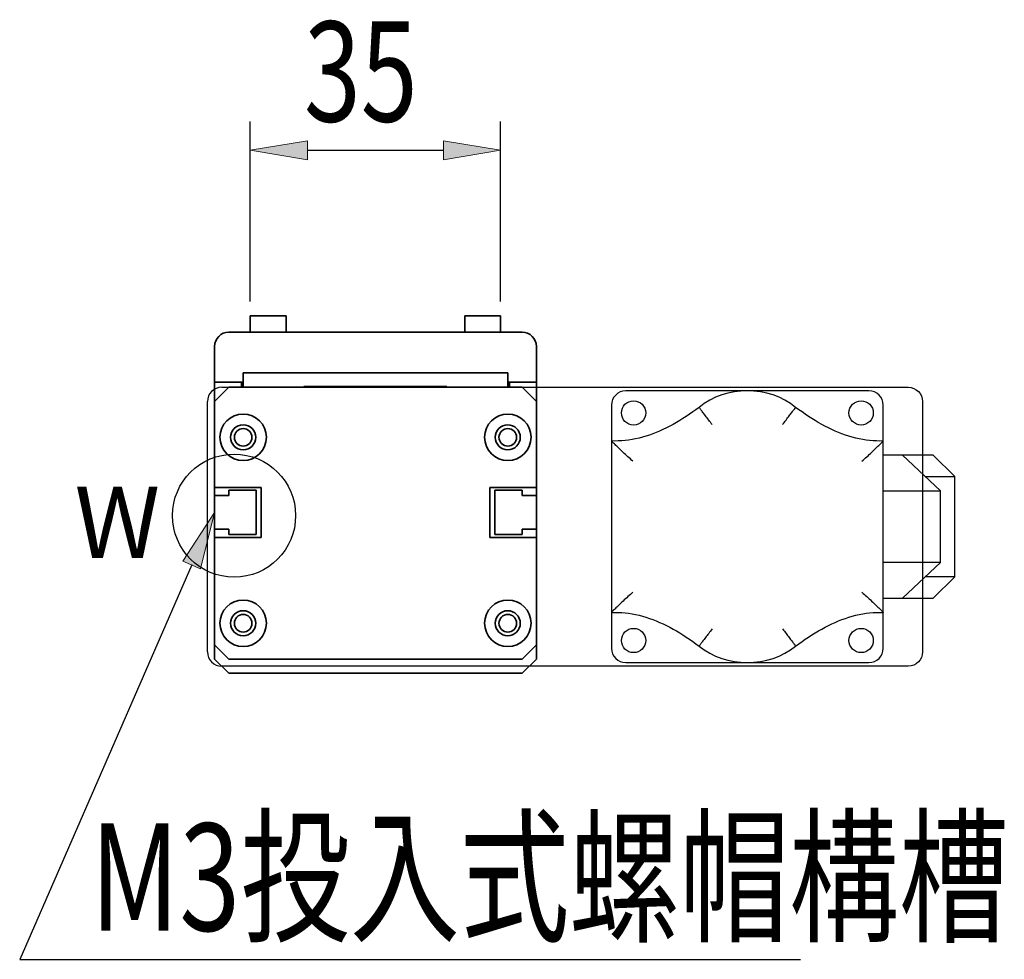
# Model space of a CAD drawing. Units: inches. Extents: x -771 to 1327, y 948 to 2385.
# Drawn here: x 860 to 998, y 2051 to 2183 of the extents above; entities that cross this region are included whole.
import ezdxf

# ---------------------------------------------------------------- set-up
doc = ezdxf.new("R2010")
doc.units = ezdxf.units.IN
doc.header["$MEASUREMENT"] = 0
doc.layers.add('DIM', color=7, linetype='Continuous')

# ---------------------------------------------------------------- blocks, each defined once
blk = doc.blocks.new('block 2393')
at = {"layer": 'DIM', "color": 7, "lineweight": 35, "true_color": 0xffffff}
blk.add_lwpolyline([(900.21, 2131.31), (900.21, 2131.21)], dxfattribs=at)
blk = doc.blocks.new('block 2394')
at = {"layer": 'DIM', "color": 7, "lineweight": 35, "true_color": 0xffffff}
blk.add_lwpolyline([(920.21, 2131.21), (920.21, 2131.31)], dxfattribs=at)
blk = doc.blocks.new('block 2395')
at = {"layer": 'DIM', "color": 7, "lineweight": 35, "true_color": 0xffffff}
blk.add_lwpolyline([(900.21, 2131.31), (920.21, 2131.31)], dxfattribs=at)
blk = doc.blocks.new('block 2396')
at = {"layer": 'DIM', "color": 7, "lineweight": 35, "true_color": 0xffffff}
blk.add_open_spline([(929.94, 2098.21), (929.94, 2098.89), (929.39, 2099.44), (928.71, 2099.44), (928.03, 2099.44), (927.48, 2098.89), (927.48, 2098.21), (927.48, 2097.53), (928.03, 2096.98), (928.71, 2096.98), (929.39, 2096.98), (929.94, 2097.53), (929.94, 2098.21), (929.94, 2098.21), (929.94, 2098.21), (929.94, 2098.21)], degree=3, knots=[0, 0, 0, 0, 1, 1, 1, 2, 2, 2, 3, 3, 3, 4, 4, 4, 5, 5, 5, 5], dxfattribs=at)
blk = doc.blocks.new('block 2397')
at = {"layer": 'DIM', "color": 7, "lineweight": 35, "true_color": 0xffffff}
blk.add_open_spline([(892.94, 2124.21), (892.94, 2124.89), (892.39, 2125.44), (891.71, 2125.44), (891.03, 2125.44), (890.48, 2124.89), (890.48, 2124.21), (890.48, 2123.53), (891.03, 2122.98), (891.71, 2122.98), (892.39, 2122.98), (892.94, 2123.53), (892.94, 2124.21), (892.94, 2124.21), (892.94, 2124.21), (892.94, 2124.21)], degree=3, knots=[0, 0, 0, 0, 1, 1, 1, 2, 2, 2, 3, 3, 3, 4, 4, 4, 5, 5, 5, 5], dxfattribs=at)
blk = doc.blocks.new('block 2398')
at = {"layer": 'DIM', "color": 7, "lineweight": 35, "true_color": 0xffffff}
blk.add_open_spline([(892.94, 2098.21), (892.94, 2098.89), (892.39, 2099.44), (891.71, 2099.44), (891.03, 2099.44), (890.48, 2098.89), (890.48, 2098.21), (890.48, 2097.53), (891.03, 2096.98), (891.71, 2096.98), (892.39, 2096.98), (892.94, 2097.53), (892.94, 2098.21), (892.94, 2098.21), (892.94, 2098.21), (892.94, 2098.21)], degree=3, knots=[0, 0, 0, 0, 1, 1, 1, 2, 2, 2, 3, 3, 3, 4, 4, 4, 5, 5, 5, 5], dxfattribs=at)
blk = doc.blocks.new('block 2399')
at = {"layer": 'DIM', "color": 7, "lineweight": 35, "true_color": 0xffffff}
blk.add_open_spline([(929.94, 2124.21), (929.94, 2124.89), (929.39, 2125.44), (928.71, 2125.44), (928.03, 2125.44), (927.48, 2124.89), (927.48, 2124.21), (927.48, 2123.53), (928.03, 2122.98), (928.71, 2122.98), (929.39, 2122.98), (929.94, 2123.53), (929.94, 2124.21), (929.94, 2124.21), (929.94, 2124.21), (929.94, 2124.21)], degree=3, knots=[0, 0, 0, 0, 1, 1, 1, 2, 2, 2, 3, 3, 3, 4, 4, 4, 5, 5, 5, 5], dxfattribs=at)
blk = doc.blocks.new('block 2400')
at = {"layer": 'DIM', "color": 7, "lineweight": 35, "true_color": 0xffffff}
blk.add_lwpolyline([(887.71, 2116.06), (887.71, 2117.21)], dxfattribs=at)
blk = doc.blocks.new('block 2401')
at = {"layer": 'DIM', "color": 7, "lineweight": 35, "true_color": 0xffffff}
blk.add_lwpolyline([(889.71, 2116.06), (887.71, 2116.06)], dxfattribs=at)
blk = doc.blocks.new('block 2402')
at = {"layer": 'DIM', "color": 7, "lineweight": 35, "true_color": 0xffffff}
blk.add_lwpolyline([(889.71, 2116.81), (889.71, 2116.06)], dxfattribs=at)
blk = doc.blocks.new('block 2403')
at = {"layer": 'DIM', "color": 7, "lineweight": 35, "true_color": 0xffffff}
blk.add_lwpolyline([(893.51, 2116.81), (889.71, 2116.81)], dxfattribs=at)
blk = doc.blocks.new('block 2404')
at = {"layer": 'DIM', "color": 7, "lineweight": 35, "true_color": 0xffffff}
blk.add_lwpolyline([(893.51, 2110.61), (893.51, 2116.81)], dxfattribs=at)
blk = doc.blocks.new('block 2405')
at = {"layer": 'DIM', "color": 7, "lineweight": 35, "true_color": 0xffffff}
blk.add_lwpolyline([(889.71, 2110.61), (893.51, 2110.61)], dxfattribs=at)
blk = doc.blocks.new('block 2406')
at = {"layer": 'DIM', "color": 7, "lineweight": 35, "true_color": 0xffffff}
blk.add_lwpolyline([(889.71, 2111.36), (889.71, 2110.61)], dxfattribs=at)
blk = doc.blocks.new('block 2407')
at = {"layer": 'DIM', "color": 7, "lineweight": 35, "true_color": 0xffffff}
blk.add_lwpolyline([(887.71, 2111.36), (889.71, 2111.36)], dxfattribs=at)
blk = doc.blocks.new('block 2408')
at = {"layer": 'DIM', "color": 7, "lineweight": 35, "true_color": 0xffffff}
blk.add_lwpolyline([(887.71, 2093.21), (887.71, 2095.21)], dxfattribs=at)
blk = doc.blocks.new('block 2409')
at = {"layer": 'DIM', "color": 7, "lineweight": 35, "true_color": 0xffffff}
blk.add_lwpolyline([(887.71, 2110.21), (887.71, 2111.36)], dxfattribs=at)
blk = doc.blocks.new('block 2410')
at = {"layer": 'DIM', "color": 7, "lineweight": 35, "true_color": 0xffffff}
blk.add_lwpolyline([(889.71, 2091.21), (887.71, 2093.21)], dxfattribs=at)
blk = doc.blocks.new('block 2411')
at = {"layer": 'DIM', "color": 7, "lineweight": 35, "true_color": 0xffffff}
blk.add_lwpolyline([(930.71, 2091.21), (889.71, 2091.21)], dxfattribs=at)
blk = doc.blocks.new('block 2412')
at = {"layer": 'DIM', "color": 7, "lineweight": 35, "true_color": 0xffffff}
blk.add_lwpolyline([(932.71, 2093.21), (930.71, 2091.21)], dxfattribs=at)
blk = doc.blocks.new('block 2413')
at = {"layer": 'DIM', "color": 7, "lineweight": 35, "true_color": 0xffffff}
blk.add_lwpolyline([(932.71, 2111.36), (932.71, 2110.21)], dxfattribs=at)
blk = doc.blocks.new('block 2414')
at = {"layer": 'DIM', "color": 7, "lineweight": 35, "true_color": 0xffffff}
blk.add_lwpolyline([(932.71, 2095.21), (932.71, 2093.21)], dxfattribs=at)
blk = doc.blocks.new('block 2415')
at = {"layer": 'DIM', "color": 7, "lineweight": 35, "true_color": 0xffffff}
blk.add_lwpolyline([(930.71, 2111.36), (932.71, 2111.36)], dxfattribs=at)
blk = doc.blocks.new('block 2416')
at = {"layer": 'DIM', "color": 7, "lineweight": 35, "true_color": 0xffffff}
blk.add_lwpolyline([(930.71, 2110.61), (930.71, 2111.36)], dxfattribs=at)
blk = doc.blocks.new('block 2417')
at = {"layer": 'DIM', "color": 7, "lineweight": 35, "true_color": 0xffffff}
blk.add_lwpolyline([(926.91, 2110.61), (930.71, 2110.61)], dxfattribs=at)
blk = doc.blocks.new('block 2418')
at = {"layer": 'DIM', "color": 7, "lineweight": 35, "true_color": 0xffffff}
blk.add_lwpolyline([(926.91, 2116.81), (926.91, 2110.61)], dxfattribs=at)
blk = doc.blocks.new('block 2419')
at = {"layer": 'DIM', "color": 7, "lineweight": 35, "true_color": 0xffffff}
blk.add_lwpolyline([(930.71, 2116.81), (926.91, 2116.81)], dxfattribs=at)
blk = doc.blocks.new('block 2420')
at = {"layer": 'DIM', "color": 7, "lineweight": 35, "true_color": 0xffffff}
blk.add_lwpolyline([(930.71, 2116.06), (930.71, 2116.81)], dxfattribs=at)
blk = doc.blocks.new('block 2421')
at = {"layer": 'DIM', "color": 7, "lineweight": 35, "true_color": 0xffffff}
blk.add_lwpolyline([(932.71, 2116.06), (930.71, 2116.06)], dxfattribs=at)
blk = doc.blocks.new('block 2422')
at = {"layer": 'DIM', "color": 7, "lineweight": 35, "true_color": 0xffffff}
blk.add_lwpolyline([(932.71, 2117.21), (932.71, 2116.06)], dxfattribs=at)
blk = doc.blocks.new('block 2423')
at = {"layer": 'DIM', "color": 7, "lineweight": 35, "true_color": 0xffffff}
blk.add_open_spline([(930.46, 2124.21), (930.46, 2125.18), (929.68, 2125.96), (928.71, 2125.96), (927.75, 2125.96), (926.96, 2125.18), (926.96, 2124.21), (926.96, 2123.24), (927.75, 2122.46), (928.71, 2122.46), (929.68, 2122.46), (930.46, 2123.24), (930.46, 2124.21), (930.46, 2124.21), (930.46, 2124.21), (930.46, 2124.21)], degree=3, knots=[0, 0, 0, 0, 1, 1, 1, 2, 2, 2, 3, 3, 3, 4, 4, 4, 5, 5, 5, 5], dxfattribs=at)
blk = doc.blocks.new('block 2424')
at = {"layer": 'DIM', "color": 7, "lineweight": 35, "true_color": 0xffffff}
blk.add_open_spline([(931.96, 2124.21), (931.96, 2126), (930.51, 2127.46), (928.71, 2127.46), (926.92, 2127.46), (925.46, 2126), (925.46, 2124.21), (925.46, 2122.41), (926.92, 2120.96), (928.71, 2120.96), (930.51, 2120.96), (931.96, 2122.41), (931.96, 2124.21), (931.96, 2124.21), (931.96, 2124.21), (931.96, 2124.21)], degree=3, knots=[0, 0, 0, 0, 1, 1, 1, 2, 2, 2, 3, 3, 3, 4, 4, 4, 5, 5, 5, 5], dxfattribs=at)
blk = doc.blocks.new('block 2425')
at = {"layer": 'DIM', "color": 7, "lineweight": 35, "true_color": 0xffffff}
blk.add_open_spline([(893.46, 2098.21), (893.46, 2099.18), (892.68, 2099.96), (891.71, 2099.96), (890.75, 2099.96), (889.96, 2099.18), (889.96, 2098.21), (889.96, 2097.24), (890.75, 2096.46), (891.71, 2096.46), (892.68, 2096.46), (893.46, 2097.24), (893.46, 2098.21), (893.46, 2098.21), (893.46, 2098.21), (893.46, 2098.21)], degree=3, knots=[0, 0, 0, 0, 1, 1, 1, 2, 2, 2, 3, 3, 3, 4, 4, 4, 5, 5, 5, 5], dxfattribs=at)
blk = doc.blocks.new('block 2426')
at = {"layer": 'DIM', "color": 7, "lineweight": 35, "true_color": 0xffffff}
blk.add_open_spline([(894.96, 2098.21), (894.96, 2100), (893.51, 2101.46), (891.71, 2101.46), (889.92, 2101.46), (888.46, 2100), (888.46, 2098.21), (888.46, 2096.41), (889.92, 2094.96), (891.71, 2094.96), (893.51, 2094.96), (894.96, 2096.41), (894.96, 2098.21), (894.96, 2098.21), (894.96, 2098.21), (894.96, 2098.21)], degree=3, knots=[0, 0, 0, 0, 1, 1, 1, 2, 2, 2, 3, 3, 3, 4, 4, 4, 5, 5, 5, 5], dxfattribs=at)
blk = doc.blocks.new('block 2427')
at = {"layer": 'DIM', "color": 7, "lineweight": 35, "true_color": 0xffffff}
blk.add_open_spline([(893.46, 2124.21), (893.46, 2125.18), (892.68, 2125.96), (891.71, 2125.96), (890.75, 2125.96), (889.96, 2125.18), (889.96, 2124.21), (889.96, 2123.24), (890.75, 2122.46), (891.71, 2122.46), (892.68, 2122.46), (893.46, 2123.24), (893.46, 2124.21), (893.46, 2124.21), (893.46, 2124.21), (893.46, 2124.21)], degree=3, knots=[0, 0, 0, 0, 1, 1, 1, 2, 2, 2, 3, 3, 3, 4, 4, 4, 5, 5, 5, 5], dxfattribs=at)
blk = doc.blocks.new('block 2428')
at = {"layer": 'DIM', "color": 7, "lineweight": 35, "true_color": 0xffffff}
blk.add_open_spline([(894.96, 2124.21), (894.96, 2126), (893.51, 2127.46), (891.71, 2127.46), (889.92, 2127.46), (888.46, 2126), (888.46, 2124.21), (888.46, 2122.41), (889.92, 2120.96), (891.71, 2120.96), (893.51, 2120.96), (894.96, 2122.41), (894.96, 2124.21), (894.96, 2124.21), (894.96, 2124.21), (894.96, 2124.21)], degree=3, knots=[0, 0, 0, 0, 1, 1, 1, 2, 2, 2, 3, 3, 3, 4, 4, 4, 5, 5, 5, 5], dxfattribs=at)
blk = doc.blocks.new('block 2429')
at = {"layer": 'DIM', "color": 7, "lineweight": 35, "true_color": 0xffffff}
blk.add_open_spline([(930.46, 2098.21), (930.46, 2099.18), (929.68, 2099.96), (928.71, 2099.96), (927.75, 2099.96), (926.96, 2099.18), (926.96, 2098.21), (926.96, 2097.24), (927.75, 2096.46), (928.71, 2096.46), (929.68, 2096.46), (930.46, 2097.24), (930.46, 2098.21), (930.46, 2098.21), (930.46, 2098.21), (930.46, 2098.21)], degree=3, knots=[0, 0, 0, 0, 1, 1, 1, 2, 2, 2, 3, 3, 3, 4, 4, 4, 5, 5, 5, 5], dxfattribs=at)
blk = doc.blocks.new('block 2430')
at = {"layer": 'DIM', "color": 7, "lineweight": 35, "true_color": 0xffffff}
blk.add_open_spline([(931.96, 2098.21), (931.96, 2100), (930.51, 2101.46), (928.71, 2101.46), (926.92, 2101.46), (925.46, 2100), (925.46, 2098.21), (925.46, 2096.41), (926.92, 2094.96), (928.71, 2094.96), (930.51, 2094.96), (931.96, 2096.41), (931.96, 2098.21), (931.96, 2098.21), (931.96, 2098.21), (931.96, 2098.21)], degree=3, knots=[0, 0, 0, 0, 1, 1, 1, 2, 2, 2, 3, 3, 3, 4, 4, 4, 5, 5, 5, 5], dxfattribs=at)
blk = doc.blocks.new('block 2431')
at = {"layer": 'DIM', "color": 7, "lineweight": 35, "true_color": 0xffffff}
blk.add_lwpolyline([(926.21, 2117.21), (926.21, 2110.21)], dxfattribs=at)
blk = doc.blocks.new('block 2432')
at = {"layer": 'DIM', "color": 7, "lineweight": 35, "true_color": 0xffffff}
blk.add_lwpolyline([(932.71, 2117.21), (926.21, 2117.21)], dxfattribs=at)
blk = doc.blocks.new('block 2433')
at = {"layer": 'DIM', "color": 7, "lineweight": 35, "true_color": 0xffffff}
blk.add_lwpolyline([(932.71, 2129.21), (932.71, 2117.21)], dxfattribs=at)
blk = doc.blocks.new('block 2434')
at = {"layer": 'DIM', "color": 7, "lineweight": 35, "true_color": 0xffffff}
blk.add_lwpolyline([(930.71, 2131.21), (932.71, 2129.21)], dxfattribs=at)
blk = doc.blocks.new('block 2435')
at = {"layer": 'DIM', "color": 7, "lineweight": 35, "true_color": 0xffffff}
blk.add_lwpolyline([(889.71, 2131.21), (930.71, 2131.21)], dxfattribs=at)
blk = doc.blocks.new('block 2436')
at = {"layer": 'DIM', "color": 7, "lineweight": 35, "true_color": 0xffffff}
blk.add_lwpolyline([(887.71, 2129.21), (889.71, 2131.21)], dxfattribs=at)
blk = doc.blocks.new('block 2437')
at = {"layer": 'DIM', "color": 7, "lineweight": 35, "true_color": 0xffffff}
blk.add_lwpolyline([(887.71, 2117.21), (887.71, 2129.21)], dxfattribs=at)
blk = doc.blocks.new('block 2438')
at = {"layer": 'DIM', "color": 7, "lineweight": 35, "true_color": 0xffffff}
blk.add_lwpolyline([(894.21, 2117.21), (887.71, 2117.21)], dxfattribs=at)
blk = doc.blocks.new('block 2439')
at = {"layer": 'DIM', "color": 7, "lineweight": 35, "true_color": 0xffffff}
blk.add_lwpolyline([(894.21, 2110.21), (894.21, 2117.21)], dxfattribs=at)
blk = doc.blocks.new('block 2440')
at = {"layer": 'DIM', "color": 7, "lineweight": 35, "true_color": 0xffffff}
blk.add_lwpolyline([(887.71, 2110.21), (894.21, 2110.21)], dxfattribs=at)
blk = doc.blocks.new('block 2441')
at = {"layer": 'DIM', "color": 7, "lineweight": 35, "true_color": 0xffffff}
blk.add_lwpolyline([(887.71, 2095.21), (887.71, 2110.21)], dxfattribs=at)
blk = doc.blocks.new('block 2442')
at = {"layer": 'DIM', "color": 7, "lineweight": 35, "true_color": 0xffffff}
blk.add_lwpolyline([(889.71, 2093.21), (887.71, 2095.21)], dxfattribs=at)
blk = doc.blocks.new('block 2443')
at = {"layer": 'DIM', "color": 7, "lineweight": 35, "true_color": 0xffffff}
blk.add_lwpolyline([(930.71, 2093.21), (889.71, 2093.21)], dxfattribs=at)
blk = doc.blocks.new('block 2444')
at = {"layer": 'DIM', "color": 7, "lineweight": 35, "true_color": 0xffffff}
blk.add_lwpolyline([(932.71, 2095.21), (930.71, 2093.21)], dxfattribs=at)
blk = doc.blocks.new('block 2445')
at = {"layer": 'DIM', "color": 7, "lineweight": 35, "true_color": 0xffffff}
blk.add_lwpolyline([(932.71, 2110.21), (932.71, 2095.21)], dxfattribs=at)
blk = doc.blocks.new('block 2446')
at = {"layer": 'DIM', "color": 7, "lineweight": 35, "true_color": 0xffffff}
blk.add_lwpolyline([(926.21, 2110.21), (932.71, 2110.21)], dxfattribs=at)
blk = doc.blocks.new('block 2447')
at = {"layer": 'DIM', "color": 7, "lineweight": 35, "true_color": 0xffffff}
blk.add_lwpolyline([(932.71, 2115.71), (932.71, 2116.06)], dxfattribs=at)
blk = doc.blocks.new('block 2448')
at = {"layer": 'DIM', "color": 7, "lineweight": 35, "true_color": 0xffffff}
blk.add_lwpolyline([(887.71, 2116.06), (887.71, 2115.71)], dxfattribs=at)
blk = doc.blocks.new('block 2449')
at = {"layer": 'DIM', "color": 7, "lineweight": 35, "true_color": 0xffffff}
blk.add_open_spline([(928.92, 2131.21), (928.96, 2131.39), (928.97, 2131.73), (928.96, 2131.91)], degree=3, dxfattribs=at)
blk = doc.blocks.new('block 2450')
at = {"layer": 'DIM', "color": 7, "lineweight": 35, "true_color": 0xffffff}
blk.add_open_spline([(891.47, 2131.91), (891.45, 2131.73), (891.47, 2131.39), (891.5, 2131.21)], degree=3, dxfattribs=at)
blk = doc.blocks.new('block 2451')
at = {"layer": 'DIM', "color": 7, "lineweight": 35, "true_color": 0xffffff}
blk.add_lwpolyline([(887.71, 2131.91), (887.71, 2129.21)], dxfattribs=at)
blk = doc.blocks.new('block 2452')
at = {"layer": 'DIM', "color": 7, "lineweight": 35, "true_color": 0xffffff}
blk.add_lwpolyline([(887.71, 2116.06), (887.71, 2111.36)], dxfattribs=at)
blk = doc.blocks.new('block 2453')
at = {"layer": 'DIM', "color": 7, "lineweight": 35, "true_color": 0xffffff}
blk.add_lwpolyline([(932.71, 2111.36), (932.71, 2116.06)], dxfattribs=at)
blk = doc.blocks.new('block 2454')
at = {"layer": 'DIM', "color": 7, "lineweight": 35, "true_color": 0xffffff}
blk.add_lwpolyline([(932.71, 2129.21), (932.71, 2131.91)], dxfattribs=at)
blk = doc.blocks.new('block 2455')
at = {"layer": 'DIM', "color": 7, "lineweight": 35, "true_color": 0xffffff}
blk.add_lwpolyline([(928.71, 2131.21), (928.71, 2133.21)], dxfattribs=at)
blk = doc.blocks.new('block 2456')
at = {"layer": 'DIM', "color": 7, "lineweight": 35, "true_color": 0xffffff}
blk.add_lwpolyline([(926.71, 2133.21), (928.71, 2133.21)], dxfattribs=at)
blk = doc.blocks.new('block 2457')
at = {"layer": 'DIM', "color": 7, "lineweight": 35, "true_color": 0xffffff}
blk.add_lwpolyline([(891.71, 2133.21), (891.71, 2131.21)], dxfattribs=at)
blk = doc.blocks.new('block 2458')
at = {"layer": 'DIM', "color": 7, "lineweight": 35, "true_color": 0xffffff}
blk.add_lwpolyline([(891.71, 2133.21), (893.71, 2133.21)], dxfattribs=at)
blk = doc.blocks.new('block 2459')
at = {"layer": 'DIM', "color": 7, "lineweight": 35, "true_color": 0xffffff}
blk.add_lwpolyline([(893.71, 2133.21), (926.71, 2133.21)], dxfattribs=at)
blk = doc.blocks.new('block 2460')
at = {"layer": 'DIM', "color": 7, "lineweight": 35, "true_color": 0xffffff}
blk.add_lwpolyline([(927.71, 2141.21), (927.71, 2138.91)], dxfattribs=at)
blk = doc.blocks.new('block 2461')
at = {"layer": 'DIM', "color": 7, "lineweight": 35, "true_color": 0xffffff}
blk.add_lwpolyline([(922.71, 2138.91), (922.71, 2141.21)], dxfattribs=at)
blk = doc.blocks.new('block 2462')
at = {"layer": 'DIM', "color": 7, "lineweight": 35, "true_color": 0xffffff}
blk.add_lwpolyline([(897.71, 2141.21), (897.71, 2138.91)], dxfattribs=at)
blk = doc.blocks.new('block 2463')
at = {"layer": 'DIM', "color": 7, "lineweight": 35, "true_color": 0xffffff}
blk.add_lwpolyline([(892.71, 2138.91), (892.71, 2141.21)], dxfattribs=at)
blk = doc.blocks.new('block 2464')
at = {"layer": 'DIM', "color": 7, "lineweight": 35, "true_color": 0xffffff}
blk.add_lwpolyline([(927.71, 2141.21), (922.71, 2141.21)], dxfattribs=at)
blk = doc.blocks.new('block 2465')
at = {"layer": 'DIM', "color": 7, "lineweight": 35, "true_color": 0xffffff}
blk.add_lwpolyline([(897.71, 2141.21), (892.71, 2141.21)], dxfattribs=at)
blk = doc.blocks.new('block 2466')
at = {"layer": 'DIM', "color": 7, "lineweight": 35, "true_color": 0xffffff}
blk.add_open_spline([(889.71, 2138.91), (888.61, 2138.91), (887.71, 2138.01), (887.71, 2136.91)], degree=3, dxfattribs=at)
blk = doc.blocks.new('block 2467')
at = {"layer": 'DIM', "color": 7, "lineweight": 35, "true_color": 0xffffff}
blk.add_open_spline([(932.71, 2136.91), (932.71, 2138.01), (931.82, 2138.91), (930.71, 2138.91)], degree=3, dxfattribs=at)
blk = doc.blocks.new('block 2468')
at = {"layer": 'DIM', "color": 7, "lineweight": 35, "true_color": 0xffffff}
blk.add_lwpolyline([(932.71, 2131.91), (930.71, 2131.91)], dxfattribs=at)
blk = doc.blocks.new('block 2469')
at = {"layer": 'DIM', "color": 7, "lineweight": 35, "true_color": 0xffffff}
blk.add_lwpolyline([(932.71, 2131.91), (932.71, 2136.91)], dxfattribs=at)
blk = doc.blocks.new('block 2470')
at = {"layer": 'DIM', "color": 7, "lineweight": 35, "true_color": 0xffffff}
blk.add_lwpolyline([(930.71, 2138.91), (889.71, 2138.91)], dxfattribs=at)
blk = doc.blocks.new('block 2471')
at = {"layer": 'DIM', "color": 7, "lineweight": 35, "true_color": 0xffffff}
blk.add_lwpolyline([(889.71, 2131.91), (887.71, 2131.91)], dxfattribs=at)
blk = doc.blocks.new('block 2472')
at = {"layer": 'DIM', "color": 7, "lineweight": 35, "true_color": 0xffffff}
blk.add_lwpolyline([(887.71, 2136.91), (887.71, 2131.91)], dxfattribs=at)
blk = doc.blocks.new('block 2473')
at = {"layer": 'DIM', "color": 7, "lineweight": 35, "true_color": 0xffffff}
blk.add_lwpolyline([(889.71, 2131.91), (891.71, 2131.91)], dxfattribs=at)
blk = doc.blocks.new('block 2474')
at = {"layer": 'DIM', "color": 7, "lineweight": 35, "true_color": 0xffffff}
blk.add_lwpolyline([(928.71, 2131.91), (930.71, 2131.91)], dxfattribs=at)
blk = doc.blocks.new('block 2679')
at = {"layer": 'DIM', "color": 6, "lineweight": 25, "true_color": 0xff00ff}
blk.add_lwpolyline([(988.21, 2121.71), (991.21, 2118.71)], dxfattribs=at)
blk = doc.blocks.new('block 2680')
at = {"layer": 'DIM', "color": 6, "lineweight": 25, "true_color": 0xff00ff}
blk.add_lwpolyline([(987.08, 2118.71), (991.21, 2118.71)], dxfattribs=at)
blk = doc.blocks.new('block 2681')
at = {"layer": 'DIM', "color": 6, "lineweight": 25, "true_color": 0xff00ff}
blk.add_lwpolyline([(988.21, 2121.71), (983.88, 2121.71)], dxfattribs=at)
blk = doc.blocks.new('block 2682')
at = {"layer": 'DIM', "color": 6, "lineweight": 25, "true_color": 0xff00ff}
blk.add_lwpolyline([(991.21, 2104.71), (987.08, 2104.71)], dxfattribs=at)
blk = doc.blocks.new('block 2683')
at = {"layer": 'DIM', "color": 6, "lineweight": 25, "true_color": 0xff00ff}
blk.add_lwpolyline([(991.21, 2104.71), (988.21, 2101.71)], dxfattribs=at)
blk = doc.blocks.new('block 2684')
at = {"layer": 'DIM', "color": 6, "lineweight": 25, "true_color": 0xff00ff}
blk.add_lwpolyline([(983.88, 2101.71), (988.21, 2101.71)], dxfattribs=at)
blk = doc.blocks.new('block 2685')
at = {"layer": 'DIM', "color": 6, "lineweight": 25, "true_color": 0xff00ff}
blk.add_lwpolyline([(991.21, 2104.71), (991.21, 2118.71)], dxfattribs=at)
blk = doc.blocks.new('block 2686')
at = {"layer": 'DIM', "color": 6, "lineweight": 25, "true_color": 0xff00ff}
blk.add_lwpolyline([(989.21, 2106.71), (983.88, 2101.71)], dxfattribs=at)
blk = doc.blocks.new('block 2687')
at = {"layer": 'DIM', "color": 6, "lineweight": 25, "true_color": 0xff00ff}
blk.add_lwpolyline([(981.21, 2101.71), (983.88, 2101.71)], dxfattribs=at)
blk = doc.blocks.new('block 2688')
at = {"layer": 'DIM', "color": 6, "lineweight": 25, "true_color": 0xff00ff}
blk.add_lwpolyline([(989.21, 2106.71), (981.21, 2106.71)], dxfattribs=at)
blk = doc.blocks.new('block 2689')
at = {"layer": 'DIM', "color": 6, "lineweight": 25, "true_color": 0xff00ff}
blk.add_lwpolyline([(983.88, 2121.71), (989.21, 2116.71)], dxfattribs=at)
blk = doc.blocks.new('block 2690')
at = {"layer": 'DIM', "color": 6, "lineweight": 25, "true_color": 0xff00ff}
blk.add_lwpolyline([(981.21, 2116.71), (989.21, 2116.71)], dxfattribs=at)
blk = doc.blocks.new('block 2691')
at = {"layer": 'DIM', "color": 6, "lineweight": 25, "true_color": 0xff00ff}
blk.add_lwpolyline([(983.88, 2121.71), (981.21, 2121.71)], dxfattribs=at)
blk = doc.blocks.new('block 2692')
at = {"layer": 'DIM', "color": 6, "lineweight": 25, "true_color": 0xff00ff}
blk.add_lwpolyline([(989.21, 2106.71), (989.21, 2116.71)], dxfattribs=at)
blk = doc.blocks.new('block 2693')
at = {"layer": 'DIM', "color": 6, "lineweight": 25, "true_color": 0xff00ff}
blk.add_lwpolyline([(981.21, 2106.71), (981.21, 2116.71)], dxfattribs=at)
blk = doc.blocks.new('block 2694')
at = {"layer": 'DIM', "color": 6, "lineweight": 25, "true_color": 0xff00ff}
blk.add_lwpolyline([(981.21, 2099.71), (981.21, 2106.71)], dxfattribs=at)
blk = doc.blocks.new('block 2695')
at = {"layer": 'DIM', "color": 6, "lineweight": 25, "true_color": 0xff00ff}
blk.add_lwpolyline([(981.21, 2116.71), (981.21, 2123.71)], dxfattribs=at)
blk = doc.blocks.new('block 2696')
at = {"layer": 'DIM', "color": 6, "lineweight": 25, "true_color": 0xff00ff}
blk.add_lwpolyline([(967.14, 2097.41), (967.26, 2097.25), (967.38, 2097.1), (967.5, 2096.95), (967.62, 2096.79), (967.73, 2096.64), (967.84, 2096.5), (967.95, 2096.36), (968.05, 2096.22), (968.16, 2096.09), (968.25, 2095.96), (968.34, 2095.84), (968.43, 2095.73), (968.51, 2095.62), (968.59, 2095.52), (968.66, 2095.43), (968.72, 2095.35), (968.78, 2095.27), (968.83, 2095.21), (968.87, 2095.15), (968.9, 2095.11), (968.93, 2095.07), (968.95, 2095.05), (968.96, 2095.03), (968.96, 2095.03)], dxfattribs=at)
blk = doc.blocks.new('block 2697')
at = {"layer": 'DIM', "color": 6, "lineweight": 25, "true_color": 0xff00ff}
blk.add_lwpolyline([(968.96, 2095.03), (969.41, 2095.35), (969.85, 2095.67), (970.3, 2095.98), (970.76, 2096.28), (971.21, 2096.58), (971.67, 2096.86), (972.14, 2097.13), (972.6, 2097.4), (973.07, 2097.65), (973.54, 2097.89), (974.01, 2098.12), (974.48, 2098.33), (974.96, 2098.53), (975.44, 2098.72), (975.92, 2098.89), (976.4, 2099.05), (976.88, 2099.2), (977.37, 2099.32), (977.85, 2099.43), (978.34, 2099.53), (978.82, 2099.6), (979.31, 2099.66), (979.79, 2099.7), (980.26, 2099.72), (980.74, 2099.73), (981.21, 2099.71)], dxfattribs=at)
blk = doc.blocks.new('block 2698')
at = {"layer": 'DIM', "color": 6, "lineweight": 25, "true_color": 0xff00ff}
blk.add_lwpolyline([(978.21, 2102.55), (978.39, 2102.39), (978.57, 2102.24), (978.74, 2102.08), (978.92, 2101.93), (979.09, 2101.78), (979.26, 2101.62), (979.42, 2101.47), (979.58, 2101.32), (979.74, 2101.17), (979.9, 2101.02), (980.05, 2100.88), (980.19, 2100.74), (980.33, 2100.6), (980.47, 2100.47), (980.59, 2100.35), (980.71, 2100.23), (980.82, 2100.12), (980.92, 2100.02), (981, 2099.93), (981.07, 2099.85), (981.13, 2099.79), (981.18, 2099.75), (981.2, 2099.72), (981.21, 2099.71)], dxfattribs=at)
blk = doc.blocks.new('block 2699')
at = {"layer": 'DIM', "color": 6, "lineweight": 25, "true_color": 0xff00ff}
blk.add_lwpolyline([(957.28, 2097.41), (957.16, 2097.25), (957.04, 2097.1), (956.92, 2096.95), (956.81, 2096.79), (956.69, 2096.64), (956.58, 2096.5), (956.47, 2096.36), (956.37, 2096.22), (956.27, 2096.09), (956.17, 2095.96), (956.08, 2095.84), (955.99, 2095.73), (955.91, 2095.62), (955.83, 2095.52), (955.77, 2095.43), (955.7, 2095.35), (955.65, 2095.27), (955.6, 2095.21), (955.55, 2095.15), (955.52, 2095.11), (955.49, 2095.07), (955.47, 2095.05), (955.46, 2095.03), (955.46, 2095.03)], dxfattribs=at)
blk = doc.blocks.new('block 2700')
at = {"layer": 'DIM', "color": 6, "lineweight": 25, "true_color": 0xff00ff}
blk.add_open_spline([(955.46, 2095.03), (959.21, 2091.94), (965.21, 2091.94), (968.96, 2095.03)], degree=3, dxfattribs=at)
blk = doc.blocks.new('block 2701')
at = {"layer": 'DIM', "color": 6, "lineweight": 25, "true_color": 0xff00ff}
blk.add_lwpolyline([(946.21, 2102.55), (946.03, 2102.39), (945.86, 2102.24), (945.68, 2102.08), (945.51, 2101.93), (945.34, 2101.78), (945.17, 2101.62), (945, 2101.47), (944.84, 2101.32), (944.68, 2101.17), (944.52, 2101.02), (944.38, 2100.88), (944.23, 2100.74), (944.09, 2100.6), (943.96, 2100.47), (943.83, 2100.35), (943.71, 2100.23), (943.61, 2100.12), (943.51, 2100.02), (943.42, 2099.93), (943.35, 2099.85), (943.29, 2099.79), (943.25, 2099.75), (943.22, 2099.72), (943.21, 2099.71)], dxfattribs=at)
blk = doc.blocks.new('block 2702')
at = {"layer": 'DIM', "color": 6, "lineweight": 25, "true_color": 0xff00ff}
blk.add_lwpolyline([(943.21, 2099.71), (943.68, 2099.73), (944.16, 2099.72), (944.64, 2099.7), (945.12, 2099.66), (945.6, 2099.6), (946.09, 2099.53), (946.57, 2099.43), (947.06, 2099.32), (947.54, 2099.19), (948.03, 2099.05), (948.51, 2098.89), (948.99, 2098.72), (949.47, 2098.53), (949.94, 2098.33), (950.42, 2098.11), (950.89, 2097.89), (951.36, 2097.65), (951.83, 2097.39), (952.29, 2097.13), (952.75, 2096.86), (953.21, 2096.57), (953.67, 2096.28), (954.12, 2095.98), (954.57, 2095.67), (955.02, 2095.35), (955.46, 2095.03)], dxfattribs=at)
blk = doc.blocks.new('block 2703')
at = {"layer": 'DIM', "color": 6, "lineweight": 25, "true_color": 0xff00ff}
blk.add_lwpolyline([(946.21, 2120.87), (946.03, 2121.03), (945.86, 2121.18), (945.68, 2121.33), (945.51, 2121.49), (945.34, 2121.64), (945.17, 2121.8), (945, 2121.95), (944.84, 2122.1), (944.68, 2122.25), (944.52, 2122.4), (944.38, 2122.54), (944.23, 2122.68), (944.09, 2122.82), (943.96, 2122.95), (943.83, 2123.07), (943.71, 2123.19), (943.61, 2123.3), (943.51, 2123.4), (943.42, 2123.49), (943.35, 2123.57), (943.29, 2123.63), (943.25, 2123.67), (943.22, 2123.7), (943.21, 2123.71)], dxfattribs=at)
blk = doc.blocks.new('block 2704')
at = {"layer": 'DIM', "color": 6, "lineweight": 25, "true_color": 0xff00ff}
blk.add_lwpolyline([(943.21, 2123.71), (943.21, 2099.71)], dxfattribs=at)
blk = doc.blocks.new('block 2705')
at = {"layer": 'DIM', "color": 6, "lineweight": 25, "true_color": 0xff00ff}
blk.add_lwpolyline([(957.28, 2126.01), (957.16, 2126.16), (957.04, 2126.32), (956.92, 2126.47), (956.81, 2126.62), (956.69, 2126.77), (956.58, 2126.92), (956.47, 2127.06), (956.37, 2127.2), (956.27, 2127.33), (956.17, 2127.46), (956.08, 2127.58), (955.99, 2127.69), (955.91, 2127.8), (955.83, 2127.9), (955.77, 2127.99), (955.7, 2128.07), (955.65, 2128.15), (955.6, 2128.21), (955.55, 2128.27), (955.52, 2128.31), (955.49, 2128.35), (955.47, 2128.37), (955.46, 2128.39), (955.46, 2128.39)], dxfattribs=at)
blk = doc.blocks.new('block 2706')
at = {"layer": 'DIM', "color": 6, "lineweight": 25, "true_color": 0xff00ff}
blk.add_lwpolyline([(955.46, 2128.39), (955.02, 2128.07), (954.57, 2127.75), (954.12, 2127.44), (953.67, 2127.14), (953.21, 2126.84), (952.75, 2126.56), (952.29, 2126.28), (951.82, 2126.02), (951.36, 2125.77), (950.89, 2125.53), (950.41, 2125.3), (949.94, 2125.09), (949.46, 2124.89), (948.99, 2124.7), (948.51, 2124.53), (948.03, 2124.37), (947.54, 2124.22), (947.06, 2124.1), (946.57, 2123.98), (946.08, 2123.89), (945.6, 2123.81), (945.12, 2123.76), (944.64, 2123.72), (944.16, 2123.7), (943.68, 2123.69), (943.21, 2123.71)], dxfattribs=at)
blk = doc.blocks.new('block 2707')
at = {"layer": 'DIM', "color": 6, "lineweight": 25, "true_color": 0xff00ff}
blk.add_lwpolyline([(967.14, 2126.01), (967.26, 2126.16), (967.38, 2126.32), (967.5, 2126.47), (967.62, 2126.62), (967.73, 2126.77), (967.84, 2126.92), (967.95, 2127.06), (968.05, 2127.2), (968.16, 2127.33), (968.25, 2127.46), (968.34, 2127.58), (968.43, 2127.69), (968.51, 2127.8), (968.59, 2127.9), (968.66, 2127.99), (968.72, 2128.07), (968.78, 2128.15), (968.83, 2128.21), (968.87, 2128.27), (968.9, 2128.31), (968.93, 2128.35), (968.95, 2128.37), (968.96, 2128.39), (968.96, 2128.39)], dxfattribs=at)
blk = doc.blocks.new('block 2708')
at = {"layer": 'DIM', "color": 6, "lineweight": 25, "true_color": 0xff00ff}
blk.add_open_spline([(968.96, 2128.39), (965.21, 2131.48), (959.21, 2131.48), (955.46, 2128.39)], degree=3, dxfattribs=at)
blk = doc.blocks.new('block 2709')
at = {"layer": 'DIM', "color": 6, "lineweight": 25, "true_color": 0xff00ff}
blk.add_lwpolyline([(978.21, 2120.87), (978.39, 2121.03), (978.57, 2121.18), (978.74, 2121.33), (978.92, 2121.49), (979.09, 2121.64), (979.26, 2121.8), (979.42, 2121.95), (979.58, 2122.1), (979.74, 2122.25), (979.9, 2122.4), (980.05, 2122.54), (980.19, 2122.68), (980.33, 2122.82), (980.47, 2122.95), (980.59, 2123.07), (980.71, 2123.19), (980.82, 2123.3), (980.92, 2123.4), (981, 2123.49), (981.07, 2123.57), (981.13, 2123.63), (981.18, 2123.67), (981.2, 2123.7), (981.21, 2123.71)], dxfattribs=at)
blk = doc.blocks.new('block 2710')
at = {"layer": 'DIM', "color": 6, "lineweight": 25, "true_color": 0xff00ff}
blk.add_lwpolyline([(981.21, 2123.71), (980.74, 2123.69), (980.26, 2123.7), (979.79, 2123.72), (979.31, 2123.76), (978.82, 2123.81), (978.34, 2123.89), (977.85, 2123.98), (977.37, 2124.1), (976.88, 2124.22), (976.4, 2124.37), (975.91, 2124.53), (975.43, 2124.7), (974.96, 2124.89), (974.48, 2125.09), (974.01, 2125.3), (973.54, 2125.53), (973.06, 2125.77), (972.6, 2126.02), (972.13, 2126.29), (971.67, 2126.56), (971.21, 2126.84), (970.75, 2127.14), (970.3, 2127.44), (969.85, 2127.75), (969.41, 2128.07), (968.96, 2128.39)], dxfattribs=at)
blk = doc.blocks.new('block 2711')
at = {"layer": 'DIM', "color": 6, "lineweight": 25, "true_color": 0xff00ff}
blk.add_lwpolyline([(981.21, 2094.71), (981.21, 2099.71)], dxfattribs=at)
blk = doc.blocks.new('block 2712')
at = {"layer": 'DIM', "color": 6, "lineweight": 25, "true_color": 0xff00ff}
blk.add_lwpolyline([(981.21, 2123.71), (981.21, 2128.71)], dxfattribs=at)
blk = doc.blocks.new('block 2713')
at = {"layer": 'DIM', "color": 6, "lineweight": 25, "true_color": 0xff00ff}
blk.add_lwpolyline([(962.21, 2130.71), (945.21, 2130.71)], dxfattribs=at)
blk = doc.blocks.new('block 2714')
at = {"layer": 'DIM', "color": 6, "lineweight": 25, "true_color": 0xff00ff}
blk.add_open_spline([(945.21, 2130.71), (944.11, 2130.71), (943.21, 2129.81), (943.21, 2128.71)], degree=3, dxfattribs=at)
blk = doc.blocks.new('block 2715')
at = {"layer": 'DIM', "color": 6, "lineweight": 25, "true_color": 0xff00ff}
blk.add_lwpolyline([(943.21, 2128.71), (943.21, 2123.71)], dxfattribs=at)
blk = doc.blocks.new('block 2716')
at = {"layer": 'DIM', "color": 6, "lineweight": 25, "true_color": 0xff00ff}
blk.add_open_spline([(948, 2127.62), (948, 2128.56), (947.24, 2129.32), (946.3, 2129.32), (945.36, 2129.32), (944.6, 2128.56), (944.6, 2127.62), (944.6, 2126.68), (945.36, 2125.92), (946.3, 2125.92), (947.24, 2125.92), (948, 2126.68), (948, 2127.62), (948, 2127.62), (948, 2127.62), (948, 2127.62)], degree=3, knots=[0, 0, 0, 0, 1, 1, 1, 2, 2, 2, 3, 3, 3, 4, 4, 4, 5, 5, 5, 5], dxfattribs=at)
blk = doc.blocks.new('block 2717')
at = {"layer": 'DIM', "color": 6, "lineweight": 25, "true_color": 0xff00ff}
blk.add_open_spline([(981.21, 2128.71), (981.21, 2129.81), (980.32, 2130.71), (979.21, 2130.71)], degree=3, dxfattribs=at)
blk = doc.blocks.new('block 2718')
at = {"layer": 'DIM', "color": 6, "lineweight": 25, "true_color": 0xff00ff}
blk.add_lwpolyline([(979.21, 2130.71), (962.21, 2130.71)], dxfattribs=at)
blk = doc.blocks.new('block 2719')
at = {"layer": 'DIM', "color": 6, "lineweight": 25, "true_color": 0xff00ff}
blk.add_open_spline([(979.82, 2127.62), (979.82, 2128.56), (979.06, 2129.32), (978.12, 2129.32), (977.18, 2129.32), (976.42, 2128.56), (976.42, 2127.62), (976.42, 2126.68), (977.18, 2125.92), (978.12, 2125.92), (979.06, 2125.92), (979.82, 2126.68), (979.82, 2127.62), (979.82, 2127.62), (979.82, 2127.62), (979.82, 2127.62)], degree=3, knots=[0, 0, 0, 0, 1, 1, 1, 2, 2, 2, 3, 3, 3, 4, 4, 4, 5, 5, 5, 5], dxfattribs=at)
blk = doc.blocks.new('block 2720')
at = {"layer": 'DIM', "color": 6, "lineweight": 25, "true_color": 0xff00ff}
blk.add_open_spline([(979.82, 2095.8), (979.82, 2096.74), (979.06, 2097.5), (978.12, 2097.5), (977.18, 2097.5), (976.42, 2096.74), (976.42, 2095.8), (976.42, 2094.86), (977.18, 2094.1), (978.12, 2094.1), (979.06, 2094.1), (979.82, 2094.86), (979.82, 2095.8), (979.82, 2095.8), (979.82, 2095.8), (979.82, 2095.8)], degree=3, knots=[0, 0, 0, 0, 1, 1, 1, 2, 2, 2, 3, 3, 3, 4, 4, 4, 5, 5, 5, 5], dxfattribs=at)
blk = doc.blocks.new('block 2721')
at = {"layer": 'DIM', "color": 6, "lineweight": 25, "true_color": 0xff00ff}
blk.add_lwpolyline([(962.21, 2092.71), (979.21, 2092.71)], dxfattribs=at)
blk = doc.blocks.new('block 2722')
at = {"layer": 'DIM', "color": 6, "lineweight": 25, "true_color": 0xff00ff}
blk.add_open_spline([(979.21, 2092.71), (980.32, 2092.71), (981.21, 2093.6), (981.21, 2094.71)], degree=3, dxfattribs=at)
blk = doc.blocks.new('block 2723')
at = {"layer": 'DIM', "color": 6, "lineweight": 25, "true_color": 0xff00ff}
blk.add_lwpolyline([(943.21, 2099.71), (943.21, 2094.71)], dxfattribs=at)
blk = doc.blocks.new('block 2724')
at = {"layer": 'DIM', "color": 6, "lineweight": 25, "true_color": 0xff00ff}
blk.add_open_spline([(943.21, 2094.71), (943.21, 2093.6), (944.11, 2092.71), (945.21, 2092.71)], degree=3, dxfattribs=at)
blk = doc.blocks.new('block 2725')
at = {"layer": 'DIM', "color": 6, "lineweight": 25, "true_color": 0xff00ff}
blk.add_lwpolyline([(945.21, 2092.71), (962.21, 2092.71)], dxfattribs=at)
blk = doc.blocks.new('block 2726')
at = {"layer": 'DIM', "color": 6, "lineweight": 25, "true_color": 0xff00ff}
blk.add_open_spline([(948, 2095.8), (948, 2096.74), (947.24, 2097.5), (946.3, 2097.5), (945.36, 2097.5), (944.6, 2096.74), (944.6, 2095.8), (944.6, 2094.86), (945.36, 2094.1), (946.3, 2094.1), (947.24, 2094.1), (948, 2094.86), (948, 2095.8), (948, 2095.8), (948, 2095.8), (948, 2095.8)], degree=3, knots=[0, 0, 0, 0, 1, 1, 1, 2, 2, 2, 3, 3, 3, 4, 4, 4, 5, 5, 5, 5], dxfattribs=at)
blk = doc.blocks.new('block 2678')
at = {"layer": 'DIM'}
for name in ['block 2708', 'block 2714', 'block 2713', 'block 2718', 'block 2717', 'block 2715', 'block 2716', 'block 2719', 'block 2712', 'block 2706', 'block 2705', 'block 2707', 'block 2710', 'block 2703', 'block 2704', 'block 2709', 'block 2695', 'block 2691', 'block 2681', 'block 2689', 'block 2679', 'block 2680', 'block 2685', 'block 2690', 'block 2693', 'block 2692', 'block 2688', 'block 2694', 'block 2686', 'block 2682', 'block 2683', 'block 2701', 'block 2698', 'block 2687', 'block 2684', 'block 2702', 'block 2723', 'block 2697', 'block 2711', 'block 2726', 'block 2699', 'block 2696', 'block 2720', 'block 2724', 'block 2700', 'block 2722', 'block 2725', 'block 2721']:
    blk.add_blockref(name, (0, 0), dxfattribs=at)
blk = doc.blocks.new('block 3052')
at = {"layer": 'DIM', "color": 4, "lineweight": 25, "true_color": 0x00ffff}
blk.add_lwpolyline([(892.71, 2143.21), (892.71, 2168.35)], dxfattribs=at)
blk = doc.blocks.new('block 3053')
at = {"layer": 'DIM', "color": 4, "lineweight": 25, "true_color": 0x00ffff}
blk.add_lwpolyline([(927.71, 2143.21), (927.71, 2168.35)], dxfattribs=at)
blk = doc.blocks.new('block 3054')
at = {"layer": 'DIM', "color": 4, "lineweight": 25, "true_color": 0x00ffff}
blk.add_lwpolyline([(900.71, 2164.35), (919.71, 2164.35)], dxfattribs=at)
blk = doc.blocks.new('block 3055')
at = {"layer": 'DIM', "true_color": 0x00ffff}
h = blk.add_hatch(color=4, dxfattribs=at)
h.dxf.hatch_style = 2
h.paths.add_polyline_path([(900.71, 2165.68), (900.71, 2163.02), (892.71, 2164.35)])
at = {"layer": 'DIM', "lineweight": 0}
blk.add_lwpolyline([(900.71, 2165.68), (900.71, 2163.02), (892.71, 2164.35), (900.71, 2165.68)], dxfattribs=at)
blk = doc.blocks.new('block 3056')
at = {"layer": 'DIM', "true_color": 0x00ffff}
h = blk.add_hatch(color=4, dxfattribs=at)
h.dxf.hatch_style = 2
h.paths.add_polyline_path([(919.71, 2165.68), (919.71, 2163.02), (927.71, 2164.35)])
at = {"layer": 'DIM', "lineweight": 0}
blk.add_lwpolyline([(919.71, 2165.68), (919.71, 2163.02), (927.71, 2164.35), (919.71, 2165.68)], dxfattribs=at)
blk = doc.blocks.new('block 3057')
at = {"layer": 'DIM', "color": 3, "true_color": 0x00ff00, "insert": (900.21, 2168.35), "char_height": 14, "attachment_point": 7}
blk.add_mtext('\\fAdobe Ming Std L|b0|i0|c0|p34;\\W0.75;35', dxfattribs=at)
blk = doc.blocks.new('block 3058')
at = {"layer": 'DIM', "lineweight": 0}
blk.add_lwpolyline([(892.71, 2141.21), (892.71, 2141.21)], dxfattribs=at)
blk = doc.blocks.new('block 3059')
at = {"layer": 'DIM', "lineweight": 0}
blk.add_lwpolyline([(927.71, 2141.21), (927.71, 2141.21)], dxfattribs=at)
blk = doc.blocks.new('block 3060')
at = {"layer": 'DIM', "lineweight": 0}
blk.add_lwpolyline([(927.71, 2164.35), (927.71, 2164.35)], dxfattribs=at)
blk = doc.blocks.new('block 3051')
at = {"layer": 'DIM'}
for name in ['block 3057', 'block 3052', 'block 3053', 'block 3055', 'block 3056', 'block 3054', 'block 3060', 'block 3058', 'block 3059']:
    blk.add_blockref(name, (0, 0), dxfattribs=at)
blk = doc.blocks.new('block 3061')
at = {"layer": 'DIM', "color": 3, "true_color": 0x00ff00, "insert": (870.32, 2055.22), "char_height": 15, "attachment_point": 7}
blk.add_mtext('\\fAdobe Ming Std L|b0|i0|c0|p34;\\W0.75;M3投入式螺帽構槽', dxfattribs=at)
blk = doc.blocks.new('block 3062')
at = {"layer": 'DIM', "true_color": 0x00ffff}
h = blk.add_hatch(color=4, dxfattribs=at)
h.dxf.hatch_style = 2
h.paths.add_polyline_path([(883.29, 2106.91), (887.71, 2113.71), (885.74, 2105.84)])
at = {"layer": 'DIM', "lineweight": 0}
blk.add_lwpolyline([(883.29, 2106.91), (887.71, 2113.71), (885.74, 2105.84), (883.29, 2106.91)], dxfattribs=at)
at = {"layer": 'DIM', "color": 4, "lineweight": 25, "true_color": 0x00ffff}
for points in [[(884.51, 2106.38), (860.46, 2051.22)], [(860.46, 2051.22), (969.64, 2051.22)]]:
    blk.add_lwpolyline(points, dxfattribs=at)
blk = doc.blocks.new('block 3063')
at = {"layer": 'DIM', "color": 4, "lineweight": 25, "true_color": 0x00ffff}
blk.add_open_spline([(899.04, 2113.26), (899.04, 2118.01), (895.19, 2121.86), (890.44, 2121.86), (885.69, 2121.86), (881.83, 2118.01), (881.83, 2113.26), (881.83, 2108.51), (885.69, 2104.65), (890.44, 2104.65), (895.19, 2104.65), (899.04, 2108.51), (899.04, 2113.26), (899.04, 2113.26), (899.04, 2113.26), (899.04, 2113.26)], degree=3, knots=[0, 0, 0, 0, 1, 1, 1, 2, 2, 2, 3, 3, 3, 4, 4, 4, 5, 5, 5, 5], dxfattribs=at)
blk = doc.blocks.new('block 3135')
at = {"layer": 'DIM', "color": 4, "lineweight": 25, "true_color": 0x00ffff}
blk.add_open_spline([(886.71, 2094.21), (886.71, 2093.1), (887.61, 2092.21), (888.71, 2092.21)], degree=3, dxfattribs=at)
blk = doc.blocks.new('block 3136')
at = {"layer": 'DIM', "color": 4, "lineweight": 25, "true_color": 0x00ffff}
blk.add_lwpolyline([(886.71, 2094.21), (886.71, 2129.21)], dxfattribs=at)
blk = doc.blocks.new('block 3137')
at = {"layer": 'DIM', "color": 4, "lineweight": 25, "true_color": 0x00ffff}
blk.add_open_spline([(888.71, 2131.21), (888.71, 2131.21), (984.71, 2131.21), (984.71, 2131.21), (985.82, 2131.21), (986.71, 2130.31), (986.71, 2129.21), (986.71, 2129.21), (986.71, 2094.21), (986.71, 2094.21), (986.71, 2093.1), (985.82, 2092.21), (984.71, 2092.21), (984.71, 2092.21), (888.71, 2092.21), (888.71, 2092.21)], degree=3, knots=[0, 0, 0, 0, 1, 1, 1, 2, 2, 2, 3, 3, 3, 4, 4, 4, 5, 5, 5, 5], dxfattribs=at)
blk = doc.blocks.new('block 3138')
at = {"layer": 'DIM', "color": 4, "lineweight": 25, "true_color": 0x00ffff}
blk.add_open_spline([(888.71, 2131.21), (887.61, 2131.21), (886.71, 2130.31), (886.71, 2129.21)], degree=3, dxfattribs=at)
blk = doc.blocks.new('block 3134')
at = {"layer": 'DIM'}
for name in ['block 3138', 'block 3137', 'block 3136', 'block 3135']:
    blk.add_blockref(name, (0, 0), dxfattribs=at)
blk = doc.blocks.new('block 3162')
at = {"layer": 'DIM', "color": 7, "true_color": 0xffffff, "insert": (868.13, 2107.33), "char_height": 10, "attachment_point": 7}
blk.add_mtext('\\fDFKai-SB|b0|i0|c0|p34;\\W1;W', dxfattribs=at)

msp = doc.modelspace()

# ---------------------------------------------------------------- block references
at = {"layer": 'DIM'}
for name in ['block 3051', 'block 2463', 'block 2465', 'block 2462', 'block 2461', 'block 2464', 'block 2460', 'block 2466', 'block 2470', 'block 2467', 'block 2472', 'block 2469', 'block 2457', 'block 2458', 'block 2459', 'block 2456', 'block 2455', 'block 3134', 'block 2451', 'block 2471', 'block 2436', 'block 2473', 'block 2435', 'block 2450', 'block 2393', 'block 2395', 'block 2394', 'block 2474', 'block 2449', 'block 2468', 'block 2434', 'block 2454', 'block 2678', 'block 2437', 'block 2433', 'block 2428', 'block 2424', 'block 2427', 'block 2423', 'block 2397', 'block 2399', 'block 3063', 'block 3162', 'block 2400', 'block 2438', 'block 2401', 'block 2448', 'block 2452', 'block 2402', 'block 2403', 'block 2404', 'block 2439', 'block 2431', 'block 2432', 'block 2418', 'block 2419', 'block 2420', 'block 2421', 'block 2422', 'block 2447', 'block 2453', 'block 3062', 'block 2407', 'block 2409', 'block 2406', 'block 2405', 'block 2417', 'block 2415', 'block 2416', 'block 2413', 'block 2440', 'block 2441', 'block 2446', 'block 2445', 'block 2426', 'block 2430', 'block 2425', 'block 2429', 'block 2398', 'block 2396', 'block 2408', 'block 2442', 'block 2444', 'block 2414', 'block 2410', 'block 2443', 'block 2412', 'block 2411', 'block 3061']:
    msp.add_blockref(name, (0, 0), dxfattribs=at)

doc.saveas('drawing.dxf')
